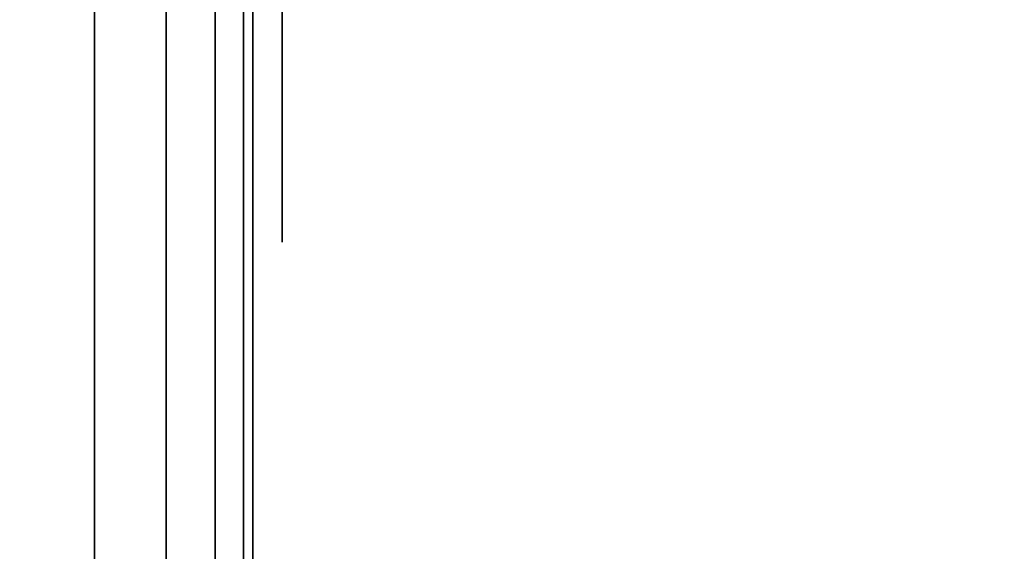
# Model space of a CAD drawing. Units: inches. Extents: x -0.2 to 27, y -41 to 0.
# Drawn here: x 0.7 to 1, y -34.4 to -34.2 of the extents above; entities that cross this region are included whole.
import ezdxf

# ---------------------------------------------------------------- set-up
doc = ezdxf.new("R2010")
doc.units = ezdxf.units.IN
doc.header["$MEASUREMENT"] = 0
for name, color, linetype in [('A-FURN-3-STORAGE-LOWER-WOOD-SHELF-ABS-WRAP', 250, 'Continuous'), ('A-FURN-3-STORAGE-LOWER-WOOD-SHELF-CORE-EDGE-HORIZONTAL', 255, 'Continuous'), ('A-FURN-3-STORAGE-LOWER-WOOD-SHELF-CORE-SURFACE-HORIZONTAL', 255, 'Continuous'), ('A-FURN-3-STORAGE-LOWER-WOOD-SIDEPANEL-EDGE-HORIZONTAL', 255, 'Continuous'), ('A-FURN-3-STORAGE-LOWER-WOOD-SIDEPANEL-HOLE', 250, 'Continuous'), ('A-FURN-3-STORAGE-LOWER-WOOD-SIDEPANEL-SURFACE-VERTICAL', 255, 'Continuous'), ('A-FURN-3-STORAGE-LOWER-WOOD-TOP-SURFACE-HORIZONTAL', 255, 'Continuous')]:
    doc.layers.add(name, color=color, linetype=linetype)

msp = doc.modelspace()

# ---------------------------------------------------------------- linework, layer by layer
at = {"layer": 'A-FURN-3-STORAGE-LOWER-WOOD-SHELF-ABS-WRAP'}
for points in [[(26.25, -0.875, 4.37497), (26.25, -38.18664, 4.37497), (0.75, -38.18664, 4.37497), (0.75, -0.875, 4.37497)], [(0.75, -0.875, 4.4531), (0.75, -38.18649, 4.4531), (26.25, -38.18649, 4.4531), (26.25, -0.875, 4.4531)], [(26.25, -0.875, 30.67007), (26.25, -38.18664, 30.67007), (0.75, -38.18664, 30.67007), (0.75, -0.875, 30.67007)], [(0.75, -0.875, 30.7482), (0.75, -38.18649, 30.7482), (26.25, -38.18649, 30.7482), (26.25, -0.875, 30.7482)], [(26.25, -0.875, 56.69377), (26.25, -38.18664, 56.69377), (0.75, -38.18664, 56.69377), (0.75, -0.875, 56.69377)], [(0.75, -0.875, 56.7719), (0.75, -38.18649, 56.7719), (26.25, -38.18649, 56.7719), (26.25, -0.875, 56.7719)]]:
    msp.add_3dface(points, dxfattribs=at)
at = {"layer": 'A-FURN-3-STORAGE-LOWER-WOOD-SHELF-ABS-WRAP', "invisible_edges": 1}
for points in [[(0.75, -38.18664, 4.37497), (0.75, -38.18649, 4.4531), (0.75, -0.875, 4.4531), (0.75, -0.875, 4.37497)], [(0.75, -38.18664, 30.67007), (0.75, -38.18649, 30.7482), (0.75, -0.875, 30.7482), (0.75, -0.875, 30.67007)], [(0.75, -38.18664, 56.69377), (0.75, -38.18649, 56.7719), (0.75, -0.875, 56.7719), (0.75, -0.875, 56.69377)]]:
    msp.add_3dface(points, dxfattribs=at)
at = {"layer": 'A-FURN-3-STORAGE-LOWER-WOOD-SHELF-CORE-EDGE-HORIZONTAL', "invisible_edges": 4}
for points in [[(0.75, -0.875, 4.37497), (0.75, -0.875, 3.62497), (0.75, -38.4375, 3.62497), (0.75, -38.18664, 4.37497)], [(0.75, -0.875, 30.67007), (0.75, -0.875, 29.92007), (0.75, -38.4375, 29.92007), (0.75, -38.18664, 30.67007)], [(0.75, -0.875, 56.69377), (0.75, -0.875, 55.94377), (0.75, -38.4375, 55.94377), (0.75, -38.18664, 56.69377)]]:
    msp.add_3dface(points, dxfattribs=at)
at = {"layer": 'A-FURN-3-STORAGE-LOWER-WOOD-SHELF-CORE-SURFACE-HORIZONTAL'}
for points in [[(26.25, -0.875, 3.62497), (26.25, -38.4375, 3.62497), (0.75, -38.4375, 3.62497), (0.75, -0.875, 3.62497)], [(26.25, -0.875, 29.92007), (26.25, -38.4375, 29.92007), (0.75, -38.4375, 29.92007), (0.75, -0.875, 29.92007)], [(26.25, -0.875, 55.94377), (26.25, -38.4375, 55.94377), (0.75, -38.4375, 55.94377), (0.75, -0.875, 55.94377)]]:
    msp.add_3dface(points, dxfattribs=at)
at = {"layer": 'A-FURN-3-STORAGE-LOWER-WOOD-SIDEPANEL-HOLE'}
for points, invisible_edges in [([(0.75995, -34.1875, 14.24151), (0.75995, -34.15735, 14.22902), (0.75995, -34.15735, 14.4705), (0.75995, -34.1875, 14.45801)], 10), ([(0.75995, -34.1875, 15.50135), (0.75995, -34.15735, 15.48886), (0.75995, -34.15735, 15.73034), (0.75995, -34.1875, 15.71785)], 10), ([(0.75995, -34.1875, 16.76119), (0.75995, -34.15735, 16.7487), (0.75995, -34.15735, 16.99018), (0.75995, -34.1875, 16.9777)], 10), ([(0.75995, -34.1875, 18.02103), (0.75995, -34.15735, 18.00855), (0.75995, -34.15735, 18.25003), (0.75995, -34.1875, 18.23754)], 10), ([(0.75995, -34.1875, 19.28088), (0.75995, -34.15735, 19.26839), (0.75995, -34.15735, 19.50987), (0.75995, -34.1875, 19.49738)], 10), ([(0.75995, -34.1875, 20.54072), (0.75995, -34.15735, 20.52823), (0.75995, -34.15735, 20.76971), (0.75995, -34.1875, 20.75722)], 10), ([(0.75995, -34.1875, 21.80056), (0.75995, -34.15735, 21.78807), (0.75995, -34.15735, 22.02955), (0.75995, -34.1875, 22.01707)], 10), ([(0.75995, -34.1875, 23.0604), (0.75995, -34.15735, 23.04792), (0.75995, -34.15735, 23.2894), (0.75995, -34.1875, 23.27691)], 10), ([(0.75995, -34.1875, 24.32025), (0.75995, -34.15735, 24.30776), (0.75995, -34.15735, 24.54924), (0.75995, -34.1875, 24.53675)], 10), ([(0.75995, -34.1875, 25.58009), (0.75995, -34.15735, 25.5676), (0.75995, -34.15735, 25.80908), (0.75995, -34.1875, 25.79659)], 10), ([(0.75995, -34.1875, 26.83993), (0.75995, -34.15735, 26.82744), (0.75995, -34.15735, 27.06892), (0.75995, -34.1875, 27.05644)], 10), ([(0.75995, -34.1875, 30.18651), (0.75995, -34.15735, 30.17402), (0.75995, -34.15735, 30.4155), (0.75995, -34.1875, 30.40301)], 10), ([(0.75995, -34.1875, 32.70619), (0.75995, -34.15735, 32.6937), (0.75995, -34.15735, 32.93518), (0.75995, -34.1875, 32.9227)], 10), ([(0.75995, -34.1875, 33.96603), (0.75995, -34.15735, 33.95355), (0.75995, -34.15735, 34.19503), (0.75995, -34.1875, 34.18254)], 10), ([(0.75995, -34.1875, 35.22588), (0.75995, -34.15735, 35.21339), (0.75995, -34.15735, 35.45487), (0.75995, -34.1875, 35.44238)], 10), ([(0.75995, -34.1875, 36.48572), (0.75995, -34.15735, 36.47323), (0.75995, -34.15735, 36.71471), (0.75995, -34.1875, 36.70222)], 10), ([(0.75995, -34.1875, 37.74556), (0.75995, -34.15735, 37.73307), (0.75995, -34.15735, 37.97455), (0.75995, -34.1875, 37.96207)], 10), ([(0.75995, -34.1875, 39.0054), (0.75995, -34.15735, 38.99292), (0.75995, -34.15735, 39.2344), (0.75995, -34.1875, 39.22191)], 10), ([(0.75995, -34.1875, 40.26525), (0.75995, -34.15735, 40.25276), (0.75995, -34.15735, 40.49424), (0.75995, -34.1875, 40.48175)], 10), ([(0.75995, -34.1875, 41.52509), (0.75995, -34.15735, 41.5126), (0.75995, -34.15735, 41.75408), (0.75995, -34.1875, 41.74159)], 10), ([(0.75995, -34.1875, 42.78493), (0.75995, -34.15735, 42.77244), (0.75995, -34.15735, 43.01392), (0.75995, -34.1875, 43.00144)], 10), ([(0.75995, -34.1875, 46.13151), (0.75995, -34.15735, 46.11902), (0.75995, -34.15735, 46.3605), (0.75995, -34.1875, 46.34801)], 10), ([(0.75995, -34.1875, 47.39135), (0.75995, -34.15735, 47.37886), (0.75995, -34.15735, 47.62034), (0.75995, -34.1875, 47.60785)], 10), ([(0.75995, -34.1875, 48.65119), (0.75995, -34.15735, 48.6387), (0.75995, -34.15735, 48.88018), (0.75995, -34.1875, 48.8677)], 10), ([(0.75995, -34.1875, 49.91103), (0.75995, -34.15735, 49.89855), (0.75995, -34.15735, 50.14003), (0.75995, -34.1875, 50.12754)], 10), ([(0.75995, -34.1875, 51.17088), (0.75995, -34.15735, 51.15839), (0.75995, -34.15735, 51.39987), (0.75995, -34.1875, 51.38738)], 10), ([(0.75995, -34.1875, 52.43072), (0.75995, -34.15735, 52.41823), (0.75995, -34.15735, 52.65971), (0.75995, -34.1875, 52.64722)], 10), ([(0.75995, -34.1875, 53.69056), (0.75995, -34.15735, 53.67807), (0.75995, -34.15735, 53.91955), (0.75995, -34.1875, 53.90707)], 10), ([(0.75995, -34.1875, 54.9504), (0.75995, -34.15735, 54.93792), (0.75995, -34.15735, 55.1794), (0.75995, -34.1875, 55.16691)], 10), ([(0.75995, -34.1875, 56.21025), (0.75995, -34.15735, 56.19776), (0.75995, -34.15735, 56.43924), (0.75995, -34.1875, 56.42675)], 10), ([(0.75995, -34.1875, 58.72993), (0.75995, -34.15735, 58.71744), (0.75995, -34.15735, 58.95892), (0.75995, -34.1875, 58.94644)], 10), ([(0.75995, -34.1875, 62.07651), (0.75995, -34.15735, 62.06402), (0.75995, -34.15735, 62.3055), (0.75995, -34.1875, 62.29301)], 10), ([(0.75995, -34.1875, 63.33635), (0.75995, -34.15735, 63.32386), (0.75995, -34.15735, 63.56534), (0.75995, -34.1875, 63.55285)], 10), ([(0.75995, -34.1875, 64.59619), (0.75995, -34.15735, 64.5837), (0.75995, -34.15735, 64.82518), (0.75995, -34.1875, 64.8127)], 10), ([(0.75995, -34.1875, 65.85603), (0.75995, -34.15735, 65.84355), (0.75995, -34.15735, 66.08503), (0.75995, -34.1875, 66.07254)], 10), ([(0.75995, -34.1875, 67.11588), (0.75995, -34.15735, 67.10339), (0.75995, -34.15735, 67.34487), (0.75995, -34.1875, 67.33238)], 10), ([(0.75995, -34.1875, 68.37572), (0.75995, -34.15735, 68.36323), (0.75995, -34.15735, 68.60471), (0.75995, -34.1875, 68.59222)], 10), ([(0.75995, -34.1875, 69.63556), (0.75995, -34.15735, 69.62307), (0.75995, -34.15735, 69.86455), (0.75995, -34.1875, 69.85207)], 10), ([(0.75995, -34.1875, 70.8954), (0.75995, -34.15735, 70.88292), (0.75995, -34.15735, 71.1244), (0.75995, -34.1875, 71.11191)], 10), ([(0.75995, -34.1875, 72.15525), (0.75995, -34.15735, 72.14276), (0.75995, -34.15735, 72.38424), (0.75995, -34.1875, 72.37175)], 10), ([(0.75995, -34.1875, 73.41509), (0.75995, -34.15735, 73.4026), (0.75995, -34.15735, 73.64408), (0.75995, -34.1875, 73.63159)], 10), ([(0.75995, -34.1875, 74.67493), (0.75995, -34.15735, 74.66244), (0.75995, -34.15735, 74.90392), (0.75995, -34.1875, 74.89144)], 10), ([(0.75995, -34.21339, 14.26137), (0.75995, -34.1875, 14.24151), (0.75995, -34.1875, 14.45801), (0.75995, -34.21339, 14.43815)], 10), ([(0.75995, -34.21339, 15.52121), (0.75995, -34.1875, 15.50135), (0.75995, -34.1875, 15.71785), (0.75995, -34.21339, 15.69799)], 10), ([(0.75995, -34.21339, 16.78106), (0.75995, -34.1875, 16.76119), (0.75995, -34.1875, 16.9777), (0.75995, -34.21339, 16.95783)], 10), ([(0.75995, -34.21339, 18.0409), (0.75995, -34.1875, 18.02103), (0.75995, -34.1875, 18.23754), (0.75995, -34.21339, 18.21767)], 10), ([(0.75995, -34.21339, 19.30074), (0.75995, -34.1875, 19.28088), (0.75995, -34.1875, 19.49738), (0.75995, -34.21339, 19.47752)], 10), ([(0.75995, -34.21339, 20.56058), (0.75995, -34.1875, 20.54072), (0.75995, -34.1875, 20.75722), (0.75995, -34.21339, 20.73736)], 10), ([(0.75995, -34.21339, 21.82043), (0.75995, -34.1875, 21.80056), (0.75995, -34.1875, 22.01707), (0.75995, -34.21339, 21.9972)], 10), ([(0.75995, -34.21339, 23.08027), (0.75995, -34.1875, 23.0604), (0.75995, -34.1875, 23.27691), (0.75995, -34.21339, 23.25704)], 10), ([(0.75995, -34.21339, 24.34011), (0.75995, -34.1875, 24.32025), (0.75995, -34.1875, 24.53675), (0.75995, -34.21339, 24.51689)], 10), ([(0.75995, -34.21339, 25.59995), (0.75995, -34.1875, 25.58009), (0.75995, -34.1875, 25.79659), (0.75995, -34.21339, 25.77673)], 10), ([(0.75995, -34.21339, 26.8598), (0.75995, -34.1875, 26.83993), (0.75995, -34.1875, 27.05644), (0.75995, -34.21339, 27.03657)], 10), ([(0.75995, -34.21339, 30.20637), (0.75995, -34.1875, 30.18651), (0.75995, -34.1875, 30.40301), (0.75995, -34.21339, 30.38315)], 10), ([(0.75995, -34.21339, 32.72606), (0.75995, -34.1875, 32.70619), (0.75995, -34.1875, 32.9227), (0.75995, -34.21339, 32.90283)], 10), ([(0.75995, -34.21339, 33.9859), (0.75995, -34.1875, 33.96603), (0.75995, -34.1875, 34.18254), (0.75995, -34.21339, 34.16267)], 10), ([(0.75995, -34.21339, 35.24574), (0.75995, -34.1875, 35.22588), (0.75995, -34.1875, 35.44238), (0.75995, -34.21339, 35.42252)], 10), ([(0.75995, -34.21339, 36.50558), (0.75995, -34.1875, 36.48572), (0.75995, -34.1875, 36.70222), (0.75995, -34.21339, 36.68236)], 10), ([(0.75995, -34.21339, 37.76543), (0.75995, -34.1875, 37.74556), (0.75995, -34.1875, 37.96207), (0.75995, -34.21339, 37.9422)], 10), ([(0.75995, -34.21339, 39.02527), (0.75995, -34.1875, 39.0054), (0.75995, -34.1875, 39.22191), (0.75995, -34.21339, 39.20204)], 10), ([(0.75995, -34.21339, 40.28511), (0.75995, -34.1875, 40.26525), (0.75995, -34.1875, 40.48175), (0.75995, -34.21339, 40.46189)], 10), ([(0.75995, -34.21339, 41.54495), (0.75995, -34.1875, 41.52509), (0.75995, -34.1875, 41.74159), (0.75995, -34.21339, 41.72173)], 10), ([(0.75995, -34.21339, 42.8048), (0.75995, -34.1875, 42.78493), (0.75995, -34.1875, 43.00144), (0.75995, -34.21339, 42.98157)], 10), ([(0.75995, -34.21339, 46.15137), (0.75995, -34.1875, 46.13151), (0.75995, -34.1875, 46.34801), (0.75995, -34.21339, 46.32815)], 10), ([(0.75995, -34.21339, 47.41121), (0.75995, -34.1875, 47.39135), (0.75995, -34.1875, 47.60785), (0.75995, -34.21339, 47.58799)], 10), ([(0.75995, -34.21339, 48.67106), (0.75995, -34.1875, 48.65119), (0.75995, -34.1875, 48.8677), (0.75995, -34.21339, 48.84783)], 10), ([(0.75995, -34.21339, 49.9309), (0.75995, -34.1875, 49.91103), (0.75995, -34.1875, 50.12754), (0.75995, -34.21339, 50.10767)], 10), ([(0.75995, -34.21339, 51.19074), (0.75995, -34.1875, 51.17088), (0.75995, -34.1875, 51.38738), (0.75995, -34.21339, 51.36752)], 10), ([(0.75995, -34.21339, 52.45058), (0.75995, -34.1875, 52.43072), (0.75995, -34.1875, 52.64722), (0.75995, -34.21339, 52.62736)], 10), ([(0.75995, -34.21339, 53.71043), (0.75995, -34.1875, 53.69056), (0.75995, -34.1875, 53.90707), (0.75995, -34.21339, 53.8872)], 10), ([(0.75995, -34.21339, 54.97027), (0.75995, -34.1875, 54.9504), (0.75995, -34.1875, 55.16691), (0.75995, -34.21339, 55.14704)], 10), ([(0.75995, -34.21339, 56.23011), (0.75995, -34.1875, 56.21025), (0.75995, -34.1875, 56.42675), (0.75995, -34.21339, 56.40689)], 10), ([(0.75995, -34.21339, 58.7498), (0.75995, -34.1875, 58.72993), (0.75995, -34.1875, 58.94644), (0.75995, -34.21339, 58.92657)], 10), ([(0.75995, -34.21339, 62.09637), (0.75995, -34.1875, 62.07651), (0.75995, -34.1875, 62.29301), (0.75995, -34.21339, 62.27315)], 10), ([(0.75995, -34.21339, 63.35621), (0.75995, -34.1875, 63.33635), (0.75995, -34.1875, 63.55285), (0.75995, -34.21339, 63.53299)], 10), ([(0.75995, -34.21339, 64.61606), (0.75995, -34.1875, 64.59619), (0.75995, -34.1875, 64.8127), (0.75995, -34.21339, 64.79283)], 10), ([(0.75995, -34.21339, 65.8759), (0.75995, -34.1875, 65.85603), (0.75995, -34.1875, 66.07254), (0.75995, -34.21339, 66.05267)], 10), ([(0.75995, -34.21339, 67.13574), (0.75995, -34.1875, 67.11588), (0.75995, -34.1875, 67.33238), (0.75995, -34.21339, 67.31252)], 10), ([(0.75995, -34.21339, 68.39558), (0.75995, -34.1875, 68.37572), (0.75995, -34.1875, 68.59222), (0.75995, -34.21339, 68.57236)], 10), ([(0.75995, -34.21339, 69.65543), (0.75995, -34.1875, 69.63556), (0.75995, -34.1875, 69.85207), (0.75995, -34.21339, 69.8322)], 10), ([(0.75995, -34.21339, 70.91527), (0.75995, -34.1875, 70.8954), (0.75995, -34.1875, 71.11191), (0.75995, -34.21339, 71.09204)], 10), ([(0.75995, -34.21339, 72.17511), (0.75995, -34.1875, 72.15525), (0.75995, -34.1875, 72.37175), (0.75995, -34.21339, 72.35189)], 10), ([(0.75995, -34.21339, 73.43495), (0.75995, -34.1875, 73.41509), (0.75995, -34.1875, 73.63159), (0.75995, -34.21339, 73.61173)], 10), ([(0.75995, -34.21339, 74.6948), (0.75995, -34.1875, 74.67493), (0.75995, -34.1875, 74.89144), (0.75995, -34.21339, 74.87157)], 10), ([(0.75995, -34.23325, 14.28726), (0.75995, -34.21339, 14.26137), (0.75995, -34.21339, 14.43815), (0.75995, -34.23325, 14.41226)], 10), ([(0.75995, -34.23325, 15.5471), (0.75995, -34.21339, 15.52121), (0.75995, -34.21339, 15.69799), (0.75995, -34.23325, 15.6721)], 10), ([(0.75995, -34.23325, 16.80694), (0.75995, -34.21339, 16.78106), (0.75995, -34.21339, 16.95783), (0.75995, -34.23325, 16.93194)], 10), ([(0.75995, -34.23325, 18.06679), (0.75995, -34.21339, 18.0409), (0.75995, -34.21339, 18.21767), (0.75995, -34.23325, 18.19179)], 10), ([(0.75995, -34.23325, 19.32663), (0.75995, -34.21339, 19.30074), (0.75995, -34.21339, 19.47752), (0.75995, -34.23325, 19.45163)], 10), ([(0.75995, -34.23325, 20.58647), (0.75995, -34.21339, 20.56058), (0.75995, -34.21339, 20.73736), (0.75995, -34.23325, 20.71147)], 10), ([(0.75995, -34.23325, 21.84631), (0.75995, -34.21339, 21.82043), (0.75995, -34.21339, 21.9972), (0.75995, -34.23325, 21.97131)], 10), ([(0.75995, -34.23325, 23.10616), (0.75995, -34.21339, 23.08027), (0.75995, -34.21339, 23.25704), (0.75995, -34.23325, 23.23116)], 10), ([(0.75995, -34.23325, 24.366), (0.75995, -34.21339, 24.34011), (0.75995, -34.21339, 24.51689), (0.75995, -34.23325, 24.491)], 10), ([(0.75995, -34.23325, 25.62584), (0.75995, -34.21339, 25.59995), (0.75995, -34.21339, 25.77673), (0.75995, -34.23325, 25.75084)], 10), ([(0.75995, -34.23325, 26.88568), (0.75995, -34.21339, 26.8598), (0.75995, -34.21339, 27.03657), (0.75995, -34.23325, 27.01068)], 10), ([(0.75995, -34.23325, 30.23226), (0.75995, -34.21339, 30.20637), (0.75995, -34.21339, 30.38315), (0.75995, -34.23325, 30.35726)], 10), ([(0.75995, -34.23325, 32.75194), (0.75995, -34.21339, 32.72606), (0.75995, -34.21339, 32.90283), (0.75995, -34.23325, 32.87694)], 10), ([(0.75995, -34.23325, 34.01179), (0.75995, -34.21339, 33.9859), (0.75995, -34.21339, 34.16267), (0.75995, -34.23325, 34.13679)], 10), ([(0.75995, -34.23325, 35.27163), (0.75995, -34.21339, 35.24574), (0.75995, -34.21339, 35.42252), (0.75995, -34.23325, 35.39663)], 10), ([(0.75995, -34.23325, 36.53147), (0.75995, -34.21339, 36.50558), (0.75995, -34.21339, 36.68236), (0.75995, -34.23325, 36.65647)], 10), ([(0.75995, -34.23325, 37.79131), (0.75995, -34.21339, 37.76543), (0.75995, -34.21339, 37.9422), (0.75995, -34.23325, 37.91631)], 10), ([(0.75995, -34.23325, 39.05116), (0.75995, -34.21339, 39.02527), (0.75995, -34.21339, 39.20204), (0.75995, -34.23325, 39.17616)], 10), ([(0.75995, -34.23325, 40.311), (0.75995, -34.21339, 40.28511), (0.75995, -34.21339, 40.46189), (0.75995, -34.23325, 40.436)], 10), ([(0.75995, -34.23325, 41.57084), (0.75995, -34.21339, 41.54495), (0.75995, -34.21339, 41.72173), (0.75995, -34.23325, 41.69584)], 10), ([(0.75995, -34.23325, 42.83068), (0.75995, -34.21339, 42.8048), (0.75995, -34.21339, 42.98157), (0.75995, -34.23325, 42.95568)], 10), ([(0.75995, -34.23325, 46.17726), (0.75995, -34.21339, 46.15137), (0.75995, -34.21339, 46.32815), (0.75995, -34.23325, 46.30226)], 10), ([(0.75995, -34.23325, 47.4371), (0.75995, -34.21339, 47.41121), (0.75995, -34.21339, 47.58799), (0.75995, -34.23325, 47.5621)], 10), ([(0.75995, -34.23325, 48.69694), (0.75995, -34.21339, 48.67106), (0.75995, -34.21339, 48.84783), (0.75995, -34.23325, 48.82194)], 10), ([(0.75995, -34.23325, 49.95679), (0.75995, -34.21339, 49.9309), (0.75995, -34.21339, 50.10767), (0.75995, -34.23325, 50.08179)], 10), ([(0.75995, -34.23325, 51.21663), (0.75995, -34.21339, 51.19074), (0.75995, -34.21339, 51.36752), (0.75995, -34.23325, 51.34163)], 10), ([(0.75995, -34.23325, 52.47647), (0.75995, -34.21339, 52.45058), (0.75995, -34.21339, 52.62736), (0.75995, -34.23325, 52.60147)], 10), ([(0.75995, -34.23325, 53.73631), (0.75995, -34.21339, 53.71043), (0.75995, -34.21339, 53.8872), (0.75995, -34.23325, 53.86131)], 10), ([(0.75995, -34.23325, 54.99616), (0.75995, -34.21339, 54.97027), (0.75995, -34.21339, 55.14704), (0.75995, -34.23325, 55.12116)], 10), ([(0.75995, -34.23325, 56.256), (0.75995, -34.21339, 56.23011), (0.75995, -34.21339, 56.40689), (0.75995, -34.23325, 56.381)], 10), ([(0.75995, -34.23325, 58.77568), (0.75995, -34.21339, 58.7498), (0.75995, -34.21339, 58.92657), (0.75995, -34.23325, 58.90068)], 10), ([(0.75995, -34.23325, 62.12226), (0.75995, -34.21339, 62.09637), (0.75995, -34.21339, 62.27315), (0.75995, -34.23325, 62.24726)], 10), ([(0.75995, -34.23325, 63.3821), (0.75995, -34.21339, 63.35621), (0.75995, -34.21339, 63.53299), (0.75995, -34.23325, 63.5071)], 10), ([(0.75995, -34.23325, 64.64194), (0.75995, -34.21339, 64.61606), (0.75995, -34.21339, 64.79283), (0.75995, -34.23325, 64.76694)], 10), ([(0.75995, -34.23325, 65.90179), (0.75995, -34.21339, 65.8759), (0.75995, -34.21339, 66.05267), (0.75995, -34.23325, 66.02679)], 10), ([(0.75995, -34.23325, 67.16163), (0.75995, -34.21339, 67.13574), (0.75995, -34.21339, 67.31252), (0.75995, -34.23325, 67.28663)], 10), ([(0.75995, -34.23325, 68.42147), (0.75995, -34.21339, 68.39558), (0.75995, -34.21339, 68.57236), (0.75995, -34.23325, 68.54647)], 10), ([(0.75995, -34.23325, 69.68131), (0.75995, -34.21339, 69.65543), (0.75995, -34.21339, 69.8322), (0.75995, -34.23325, 69.80631)], 10), ([(0.75995, -34.23325, 70.94116), (0.75995, -34.21339, 70.91527), (0.75995, -34.21339, 71.09204), (0.75995, -34.23325, 71.06616)], 10), ([(0.75995, -34.23325, 72.201), (0.75995, -34.21339, 72.17511), (0.75995, -34.21339, 72.35189), (0.75995, -34.23325, 72.326)], 10), ([(0.75995, -34.23325, 73.46084), (0.75995, -34.21339, 73.43495), (0.75995, -34.21339, 73.61173), (0.75995, -34.23325, 73.58584)], 10), ([(0.75995, -34.23325, 74.72068), (0.75995, -34.21339, 74.6948), (0.75995, -34.21339, 74.87157), (0.75995, -34.23325, 74.84568)], 10), ([(0.75995, -34.24574, 14.31741), (0.75995, -34.23325, 14.28726), (0.75995, -34.23325, 14.41226), (0.75995, -34.24574, 14.38211)], 10), ([(0.75995, -34.24574, 15.57725), (0.75995, -34.23325, 15.5471), (0.75995, -34.23325, 15.6721), (0.75995, -34.24574, 15.64195)], 10), ([(0.75995, -34.24574, 16.83709), (0.75995, -34.23325, 16.80694), (0.75995, -34.23325, 16.93194), (0.75995, -34.24574, 16.9018)], 10), ([(0.75995, -34.24574, 18.09693), (0.75995, -34.23325, 18.06679), (0.75995, -34.23325, 18.19179), (0.75995, -34.24574, 18.16164)], 10), ([(0.75995, -34.24574, 19.35678), (0.75995, -34.23325, 19.32663), (0.75995, -34.23325, 19.45163), (0.75995, -34.24574, 19.42148)], 10), ([(0.75995, -34.24574, 20.61662), (0.75995, -34.23325, 20.58647), (0.75995, -34.23325, 20.71147), (0.75995, -34.24574, 20.68132)], 10), ([(0.75995, -34.24574, 21.87646), (0.75995, -34.23325, 21.84631), (0.75995, -34.23325, 21.97131), (0.75995, -34.24574, 21.94117)], 10), ([(0.75995, -34.24574, 23.1363), (0.75995, -34.23325, 23.10616), (0.75995, -34.23325, 23.23116), (0.75995, -34.24574, 23.20101)], 10), ([(0.75995, -34.24574, 24.39615), (0.75995, -34.23325, 24.366), (0.75995, -34.23325, 24.491), (0.75995, -34.24574, 24.46085)], 10), ([(0.75995, -34.24574, 25.65599), (0.75995, -34.23325, 25.62584), (0.75995, -34.23325, 25.75084), (0.75995, -34.24574, 25.72069)], 10), ([(0.75995, -34.24574, 26.91583), (0.75995, -34.23325, 26.88568), (0.75995, -34.23325, 27.01068), (0.75995, -34.24574, 26.98054)], 10), ([(0.75995, -34.24574, 30.26241), (0.75995, -34.23325, 30.23226), (0.75995, -34.23325, 30.35726), (0.75995, -34.24574, 30.32711)], 10), ([(0.75995, -34.24574, 32.78209), (0.75995, -34.23325, 32.75194), (0.75995, -34.23325, 32.87694), (0.75995, -34.24574, 32.8468)], 10), ([(0.75995, -34.24574, 34.04193), (0.75995, -34.23325, 34.01179), (0.75995, -34.23325, 34.13679), (0.75995, -34.24574, 34.10664)], 10), ([(0.75995, -34.24574, 35.30178), (0.75995, -34.23325, 35.27163), (0.75995, -34.23325, 35.39663), (0.75995, -34.24574, 35.36648)], 10), ([(0.75995, -34.24574, 36.56162), (0.75995, -34.23325, 36.53147), (0.75995, -34.23325, 36.65647), (0.75995, -34.24574, 36.62632)], 10), ([(0.75995, -34.24574, 37.82146), (0.75995, -34.23325, 37.79131), (0.75995, -34.23325, 37.91631), (0.75995, -34.24574, 37.88617)], 10), ([(0.75995, -34.24574, 39.0813), (0.75995, -34.23325, 39.05116), (0.75995, -34.23325, 39.17616), (0.75995, -34.24574, 39.14601)], 10), ([(0.75995, -34.24574, 40.34115), (0.75995, -34.23325, 40.311), (0.75995, -34.23325, 40.436), (0.75995, -34.24574, 40.40585)], 10), ([(0.75995, -34.24574, 41.60099), (0.75995, -34.23325, 41.57084), (0.75995, -34.23325, 41.69584), (0.75995, -34.24574, 41.66569)], 10), ([(0.75995, -34.24574, 42.86083), (0.75995, -34.23325, 42.83068), (0.75995, -34.23325, 42.95568), (0.75995, -34.24574, 42.92554)], 10), ([(0.75995, -34.24574, 46.20741), (0.75995, -34.23325, 46.17726), (0.75995, -34.23325, 46.30226), (0.75995, -34.24574, 46.27211)], 10), ([(0.75995, -34.24574, 47.46725), (0.75995, -34.23325, 47.4371), (0.75995, -34.23325, 47.5621), (0.75995, -34.24574, 47.53195)], 10), ([(0.75995, -34.24574, 48.72709), (0.75995, -34.23325, 48.69694), (0.75995, -34.23325, 48.82194), (0.75995, -34.24574, 48.7918)], 10), ([(0.75995, -34.24574, 49.98693), (0.75995, -34.23325, 49.95679), (0.75995, -34.23325, 50.08179), (0.75995, -34.24574, 50.05164)], 10), ([(0.75995, -34.24574, 51.24678), (0.75995, -34.23325, 51.21663), (0.75995, -34.23325, 51.34163), (0.75995, -34.24574, 51.31148)], 10), ([(0.75995, -34.24574, 52.50662), (0.75995, -34.23325, 52.47647), (0.75995, -34.23325, 52.60147), (0.75995, -34.24574, 52.57132)], 10), ([(0.75995, -34.24574, 53.76646), (0.75995, -34.23325, 53.73631), (0.75995, -34.23325, 53.86131), (0.75995, -34.24574, 53.83117)], 10), ([(0.75995, -34.24574, 55.0263), (0.75995, -34.23325, 54.99616), (0.75995, -34.23325, 55.12116), (0.75995, -34.24574, 55.09101)], 10), ([(0.75995, -34.24574, 56.28615), (0.75995, -34.23325, 56.256), (0.75995, -34.23325, 56.381), (0.75995, -34.24574, 56.35085)], 10), ([(0.75995, -34.24574, 58.80583), (0.75995, -34.23325, 58.77568), (0.75995, -34.23325, 58.90068), (0.75995, -34.24574, 58.87054)], 10), ([(0.75995, -34.24574, 62.15241), (0.75995, -34.23325, 62.12226), (0.75995, -34.23325, 62.24726), (0.75995, -34.24574, 62.21711)], 10), ([(0.75995, -34.24574, 63.41225), (0.75995, -34.23325, 63.3821), (0.75995, -34.23325, 63.5071), (0.75995, -34.24574, 63.47695)], 10), ([(0.75995, -34.24574, 64.67209), (0.75995, -34.23325, 64.64194), (0.75995, -34.23325, 64.76694), (0.75995, -34.24574, 64.7368)], 10), ([(0.75995, -34.24574, 65.93193), (0.75995, -34.23325, 65.90179), (0.75995, -34.23325, 66.02679), (0.75995, -34.24574, 65.99664)], 10), ([(0.75995, -34.24574, 67.19178), (0.75995, -34.23325, 67.16163), (0.75995, -34.23325, 67.28663), (0.75995, -34.24574, 67.25648)], 10), ([(0.75995, -34.24574, 68.45162), (0.75995, -34.23325, 68.42147), (0.75995, -34.23325, 68.54647), (0.75995, -34.24574, 68.51632)], 10), ([(0.75995, -34.24574, 69.71146), (0.75995, -34.23325, 69.68131), (0.75995, -34.23325, 69.80631), (0.75995, -34.24574, 69.77617)], 10), ([(0.75995, -34.24574, 70.9713), (0.75995, -34.23325, 70.94116), (0.75995, -34.23325, 71.06616), (0.75995, -34.24574, 71.03601)], 10), ([(0.75995, -34.24574, 72.23115), (0.75995, -34.23325, 72.201), (0.75995, -34.23325, 72.326), (0.75995, -34.24574, 72.29585)], 10), ([(0.75995, -34.24574, 73.49099), (0.75995, -34.23325, 73.46084), (0.75995, -34.23325, 73.58584), (0.75995, -34.24574, 73.55569)], 10), ([(0.75995, -34.24574, 74.75083), (0.75995, -34.23325, 74.72068), (0.75995, -34.23325, 74.84568), (0.75995, -34.24574, 74.81554)], 10), ([(0.75995, -34.25, 14.34976), (0.75995, -34.24574, 14.31741), (0.75995, -34.24574, 14.38211), (0.75995, -34.25, 14.34976)], 2), ([(0.75995, -34.25, 15.6096), (0.75995, -34.24574, 15.57725), (0.75995, -34.24574, 15.64195), (0.75995, -34.25, 15.6096)], 2), ([(0.75995, -34.25, 16.86944), (0.75995, -34.24574, 16.83709), (0.75995, -34.24574, 16.9018), (0.75995, -34.25, 16.86944)], 2), ([(0.75995, -34.25, 18.12929), (0.75995, -34.24574, 18.09693), (0.75995, -34.24574, 18.16164), (0.75995, -34.25, 18.12929)], 2), ([(0.75995, -34.25, 19.38913), (0.75995, -34.24574, 19.35678), (0.75995, -34.24574, 19.42148), (0.75995, -34.25, 19.38913)], 2), ([(0.75995, -34.25, 20.64897), (0.75995, -34.24574, 20.61662), (0.75995, -34.24574, 20.68132), (0.75995, -34.25, 20.64897)], 2), ([(0.75995, -34.25, 21.90881), (0.75995, -34.24574, 21.87646), (0.75995, -34.24574, 21.94117), (0.75995, -34.25, 21.90881)], 2), ([(0.75995, -34.25, 23.16866), (0.75995, -34.24574, 23.1363), (0.75995, -34.24574, 23.20101), (0.75995, -34.25, 23.16866)], 2), ([(0.75995, -34.25, 24.4285), (0.75995, -34.24574, 24.39615), (0.75995, -34.24574, 24.46085), (0.75995, -34.25, 24.4285)], 2), ([(0.75995, -34.25, 25.68834), (0.75995, -34.24574, 25.65599), (0.75995, -34.24574, 25.72069), (0.75995, -34.25, 25.68834)], 2), ([(0.75995, -34.25, 26.94818), (0.75995, -34.24574, 26.91583), (0.75995, -34.24574, 26.98054), (0.75995, -34.25, 26.94818)], 2), ([(0.75995, -34.25, 30.29476), (0.75995, -34.24574, 30.26241), (0.75995, -34.24574, 30.32711), (0.75995, -34.25, 30.29476)], 2), ([(0.75995, -34.25, 32.81444), (0.75995, -34.24574, 32.78209), (0.75995, -34.24574, 32.8468), (0.75995, -34.25, 32.81444)], 2), ([(0.75995, -34.25, 34.07429), (0.75995, -34.24574, 34.04193), (0.75995, -34.24574, 34.10664), (0.75995, -34.25, 34.07429)], 2), ([(0.75995, -34.25, 35.33413), (0.75995, -34.24574, 35.30178), (0.75995, -34.24574, 35.36648), (0.75995, -34.25, 35.33413)], 2), ([(0.75995, -34.25, 36.59397), (0.75995, -34.24574, 36.56162), (0.75995, -34.24574, 36.62632), (0.75995, -34.25, 36.59397)], 2), ([(0.75995, -34.25, 37.85381), (0.75995, -34.24574, 37.82146), (0.75995, -34.24574, 37.88617), (0.75995, -34.25, 37.85381)], 2), ([(0.75995, -34.25, 39.11366), (0.75995, -34.24574, 39.0813), (0.75995, -34.24574, 39.14601), (0.75995, -34.25, 39.11366)], 2), ([(0.75995, -34.25, 40.3735), (0.75995, -34.24574, 40.34115), (0.75995, -34.24574, 40.40585), (0.75995, -34.25, 40.3735)], 2), ([(0.75995, -34.25, 41.63334), (0.75995, -34.24574, 41.60099), (0.75995, -34.24574, 41.66569), (0.75995, -34.25, 41.63334)], 2), ([(0.75995, -34.25, 42.89318), (0.75995, -34.24574, 42.86083), (0.75995, -34.24574, 42.92554), (0.75995, -34.25, 42.89318)], 2), ([(0.75995, -34.25, 46.23976), (0.75995, -34.24574, 46.20741), (0.75995, -34.24574, 46.27211), (0.75995, -34.25, 46.23976)], 2), ([(0.75995, -34.25, 47.4996), (0.75995, -34.24574, 47.46725), (0.75995, -34.24574, 47.53195), (0.75995, -34.25, 47.4996)], 2), ([(0.75995, -34.25, 48.75944), (0.75995, -34.24574, 48.72709), (0.75995, -34.24574, 48.7918), (0.75995, -34.25, 48.75944)], 2), ([(0.75995, -34.25, 50.01929), (0.75995, -34.24574, 49.98693), (0.75995, -34.24574, 50.05164), (0.75995, -34.25, 50.01929)], 2), ([(0.75995, -34.25, 51.27913), (0.75995, -34.24574, 51.24678), (0.75995, -34.24574, 51.31148), (0.75995, -34.25, 51.27913)], 2), ([(0.75995, -34.25, 52.53897), (0.75995, -34.24574, 52.50662), (0.75995, -34.24574, 52.57132), (0.75995, -34.25, 52.53897)], 2), ([(0.75995, -34.25, 53.79881), (0.75995, -34.24574, 53.76646), (0.75995, -34.24574, 53.83117), (0.75995, -34.25, 53.79881)], 2), ([(0.75995, -34.25, 55.05866), (0.75995, -34.24574, 55.0263), (0.75995, -34.24574, 55.09101), (0.75995, -34.25, 55.05866)], 2), ([(0.75995, -34.25, 56.3185), (0.75995, -34.24574, 56.28615), (0.75995, -34.24574, 56.35085), (0.75995, -34.25, 56.3185)], 2), ([(0.75995, -34.25, 58.83818), (0.75995, -34.24574, 58.80583), (0.75995, -34.24574, 58.87054), (0.75995, -34.25, 58.83818)], 2), ([(0.75995, -34.25, 62.18476), (0.75995, -34.24574, 62.15241), (0.75995, -34.24574, 62.21711), (0.75995, -34.25, 62.18476)], 2), ([(0.75995, -34.25, 63.4446), (0.75995, -34.24574, 63.41225), (0.75995, -34.24574, 63.47695), (0.75995, -34.25, 63.4446)], 2), ([(0.75995, -34.25, 64.70444), (0.75995, -34.24574, 64.67209), (0.75995, -34.24574, 64.7368), (0.75995, -34.25, 64.70444)], 2), ([(0.75995, -34.25, 65.96429), (0.75995, -34.24574, 65.93193), (0.75995, -34.24574, 65.99664), (0.75995, -34.25, 65.96429)], 2), ([(0.75995, -34.25, 67.22413), (0.75995, -34.24574, 67.19178), (0.75995, -34.24574, 67.25648), (0.75995, -34.25, 67.22413)], 2), ([(0.75995, -34.25, 68.48397), (0.75995, -34.24574, 68.45162), (0.75995, -34.24574, 68.51632), (0.75995, -34.25, 68.48397)], 2), ([(0.75995, -34.25, 69.74381), (0.75995, -34.24574, 69.71146), (0.75995, -34.24574, 69.77617), (0.75995, -34.25, 69.74381)], 2), ([(0.75995, -34.25, 71.00366), (0.75995, -34.24574, 70.9713), (0.75995, -34.24574, 71.03601), (0.75995, -34.25, 71.00366)], 2), ([(0.75995, -34.25, 72.2635), (0.75995, -34.24574, 72.23115), (0.75995, -34.24574, 72.29585), (0.75995, -34.25, 72.2635)], 2), ([(0.75995, -34.25, 73.52334), (0.75995, -34.24574, 73.49099), (0.75995, -34.24574, 73.55569), (0.75995, -34.25, 73.52334)], 2), ([(0.75995, -34.25, 74.78318), (0.75995, -34.24574, 74.75083), (0.75995, -34.24574, 74.81554), (0.75995, -34.25, 74.78318)], 2)]:
    msp.add_3dface(points, dxfattribs=dict(at, invisible_edges=invisible_edges))
at = {"layer": 'A-FURN-3-STORAGE-LOWER-WOOD-SIDEPANEL-SURFACE-VERTICAL'}
msp.add_3dface([(0.75, -39.625, 0.62497), (0.75, -0.25, 0.62497), (0.75, -0.25, 83.24997), (0.75, -39.625, 83.24997)], dxfattribs=at)
at = {"layer": 'A-FURN-3-STORAGE-LOWER-WOOD-TOP-SURFACE-HORIZONTAL'}
for points in [[(0.01803, -0.125, 83.99997), (0.01803, -39.875, 83.99997), (26.98197, -39.875, 83.99997), (26.98197, -0.125, 83.99997)], [(0.01803, -39.875, 83.24997), (0.01803, -0.125, 83.24997), (26.98197, -0.125, 83.24997), (26.98197, -39.875, 83.24997)]]:
    msp.add_3dface(points, dxfattribs=at)

# ---------------------------------------------------------------- meshes
at = {"layer": 'A-FURN-3-STORAGE-LOWER-WOOD-SIDEPANEL-EDGE-HORIZONTAL'}
mesh = msp.add_polymesh((2, 7), dxfattribs=at)
for k, corner in enumerate([(0.75, -39.625, 0.62497), (0.74683, -39.65296, 0.59701), (0.73716, -39.68016, 0.56981), (0.72051, -39.70561, 0.54436), (0.69615, -39.72774, 0.52223), (0.66368, -39.74384, 0.50613), (0.625, -39.75, 0.49997), (0.75, -0.25, 0.62497), (0.74683, -0.22204, 0.59701), (0.73716, -0.19484, 0.56981), (0.72051, -0.16939, 0.54436), (0.69615, -0.14726, 0.52223), (0.66368, -0.13116, 0.50613), (0.625, -0.125, 0.49997)]):
    mesh.set_mesh_vertex(divmod(k, 7), corner)

doc.saveas('drawing.dxf')
